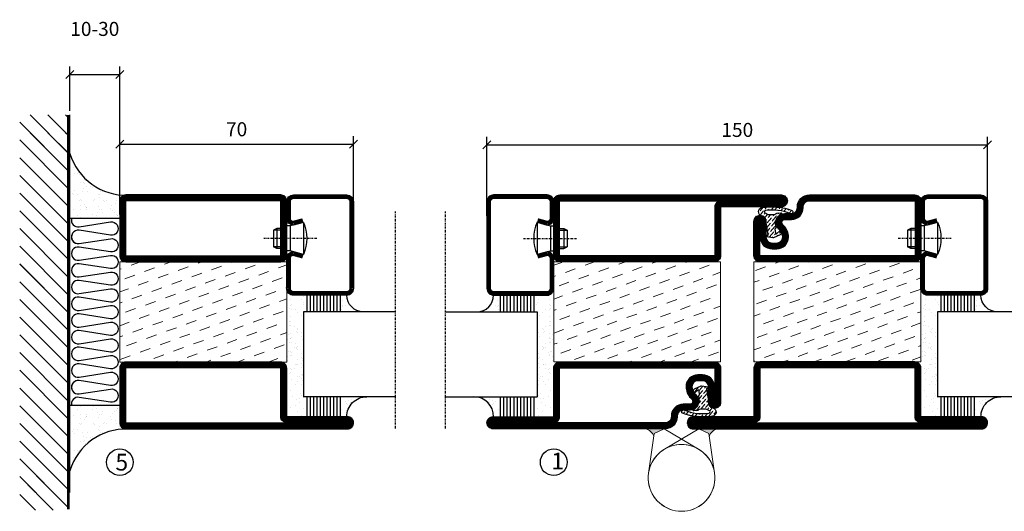
# Model space of a CAD drawing. Extents: x 0 to 1050, y 0 to 742.
# Drawn here: x 520 to 815, y 246 to 394 of the extents above; entities that cross this region are included whole.
import ezdxf

# ---------------------------------------------------------------- set-up
doc = ezdxf.new("R2010")
doc.units = 0
doc.linetypes.add('DASHDOT', pattern=[1, 0.5, -0.25, 0, -0.25])
doc.layers.get('0').update_dxf_attribs({"linetype": 'CONTINUOUS'})
doc.layers.get('DEFPOINTS').update_dxf_attribs({"linetype": 'CONTINUOUS'})
for name, color, linetype in [('CENTRUM', 3, 'DASHDOT'), ('FOGNINGB', 5, 'CONTINUOUS'), ('GLAS_MED_FOGNING', 2, 'CONTINUOUS'), ('Gångjärn', 61, 'CONTINUOUS'), ('ISOLATION', 2, 'CONTINUOUS'), ('ISOLATOR', 2, 'CONTINUOUS'), ('ISOLERING', 3, 'CONTINUOUS'), ('SPKONTUR', 7, 'CONTINUOUS'), ('STALPROFIL', 1, 'CONTINUOUS')]:
    doc.layers.add(name, color=color, linetype=linetype)
doc.styles.add('ROMANS', font='romans', dxfattribs={"width": 0.8})
doc.dimstyles.new('ROMANS', dxfattribs={"dimscale": 1.2, "dimtxt": 3.5, "dimasz": 2, "dimexe": 2, "dimexo": 1, "dimgap": 2, "dimtad": 1, "dimdsep": 46, "dimtxsty": 'ROMANS', "dimblk1": 'OBLIQUE', "dimblk2": 'OBLIQUE', "dimsah": 1, "dimcen": 2.5, "dimclrd": 2, "dimclre": 2, "dimclrt": 6, "dimadec": 0, "dimazin": 0, "dimtfac": 1, "dimtmove": 2, "dimatfit": 3, "dimfxl": 1, "dimtolj": 1, "dimarcsym": 0})

# ---------------------------------------------------------------- blocks, each defined once
blk = doc.blocks.new('_Oblique')
at = {"color": 0, "linetype": 'ByBlock', "lineweight": -2}
blk.add_line((-0.5, -0.5), (0.5, 0.5), dxfattribs=at)
blk = doc.blocks.new('*D23')
at = {"layer": 'DEFPOINTS', "color": 0, "transparency": 16777216}
for p in [(620, 356.29), (550, 334.04), (620, 333.84)]:
    blk.add_point(p, dxfattribs=at)
at = {"layer": 'GLAS_MED_FOGNING', "color": 2, "lineweight": -2, "transparency": 16777216}
for p, q in [((550, 335.24), (550, 358.69)), ((620, 335.04), (620, 358.69)), ((550, 356.29), (620, 356.29))]:
    blk.add_line(p, q, dxfattribs=at)
at = {"layer": 'GLAS_MED_FOGNING', "color": 2, "lineweight": -2, "transparency": 16777216, "xscale": 2.4, "yscale": 2.4, "zscale": 2.4, "rotation": 180}
blk.add_blockref('_Oblique', (550, 356.29), dxfattribs=at)
at = {"layer": 'GLAS_MED_FOGNING', "color": 2, "lineweight": -2, "transparency": 16777216, "xscale": 2.4, "yscale": 2.4, "zscale": 2.4}
blk.add_blockref('_Oblique', (620, 356.29), dxfattribs=at)
at = {"layer": 'GLAS_MED_FOGNING', "color": 6, "transparency": 16777216, "insert": (585, 360.79), "char_height": 4.2, "attachment_point": 5, "style": 'ROMANS'}
blk.add_mtext('\\A1;70', dxfattribs=at)
blk = doc.blocks.new('*D24')
at = {"layer": 'DEFPOINTS', "color": 0, "transparency": 16777216}
for p in [(810, 356.1), (660, 333.64), (810, 333.64)]:
    blk.add_point(p, dxfattribs=at)
at = {"layer": 'GLAS_MED_FOGNING', "color": 2, "lineweight": -2, "transparency": 16777216}
for p, q in [((660, 334.84), (660, 358.5)), ((810, 334.84), (810, 358.5)), ((660, 356.1), (810, 356.1))]:
    blk.add_line(p, q, dxfattribs=at)
at = {"layer": 'GLAS_MED_FOGNING', "color": 2, "lineweight": -2, "transparency": 16777216, "xscale": 2.4, "yscale": 2.4, "zscale": 2.4, "rotation": 180}
blk.add_blockref('_Oblique', (660, 356.1), dxfattribs=at)
at = {"layer": 'GLAS_MED_FOGNING', "color": 2, "lineweight": -2, "transparency": 16777216, "xscale": 2.4, "yscale": 2.4, "zscale": 2.4}
blk.add_blockref('_Oblique', (810, 356.1), dxfattribs=at)
at = {"layer": 'GLAS_MED_FOGNING', "color": 6, "transparency": 16777216, "insert": (735, 360.6), "char_height": 4.2, "attachment_point": 5, "style": 'ROMANS'}
blk.add_mtext('\\A1;150', dxfattribs=at)
blk = doc.blocks.new('*D28')
at = {"layer": 'DEFPOINTS', "color": 0, "transparency": 16777216}
for p in [(550, 377.16), (535, 365.07), (550, 341.54)]:
    blk.add_point(p, dxfattribs=at)
at = {"layer": 'GLAS_MED_FOGNING', "color": 2, "lineweight": -2, "transparency": 16777216}
for p, q in [((535, 366.27), (535, 379.56)), ((550, 342.74), (550, 379.56)), ((535, 377.16), (550, 377.16))]:
    blk.add_line(p, q, dxfattribs=at)
at = {"layer": 'GLAS_MED_FOGNING', "color": 2, "lineweight": -2, "transparency": 16777216, "xscale": 2.4, "yscale": 2.4, "zscale": 2.4, "rotation": 180}
blk.add_blockref('_Oblique', (535, 377.16), dxfattribs=at)
at = {"layer": 'GLAS_MED_FOGNING', "color": 2, "lineweight": -2, "transparency": 16777216, "xscale": 2.4, "yscale": 2.4, "zscale": 2.4}
blk.add_blockref('_Oblique', (550, 377.16), dxfattribs=at)
at = {"layer": 'GLAS_MED_FOGNING', "color": 6, "transparency": 16777216, "insert": (542.5, 390.83), "char_height": 4.2, "attachment_point": 5, "style": 'ROMANS'}
blk.add_mtext('\\A1;10-30', dxfattribs=at)
blk = doc.blocks.new('*X43')
at = {"color": 0}
for p, q in [((-89, -51.88), (-77.52, -40.4)), ((-89, -46.57), (-82.83, -40.4)), ((-89, -41.27), (-88.13, -40.4)), ((-86.82, -55), (-72.22, -40.4)), ((-81.52, -55), (-66.92, -40.4)), ((-76.21, -55), (-61.61, -40.4)), ((-70.91, -55), (-56.31, -40.4)), ((-65.61, -55), (-51.01, -40.4)), ((-60.3, -55), (-45.7, -40.4)), ((-55, -55), (-40.4, -40.4)), ((-49.7, -55), (-35.1, -40.4)), ((-44.39, -55), (-29.79, -40.4)), ((-39.09, -55), (-24.49, -40.4)), ((-33.79, -55), (-19.19, -40.4)), ((-28.48, -55), (-13.88, -40.4)), ((-23.18, -55), (-8.58, -40.4)), ((-17.88, -55), (-3.28, -40.4)), ((-12.57, -55), (2.03, -40.4)), ((-7.27, -55), (7.33, -40.4)), ((-1.97, -55), (12.63, -40.4)), ((3.34, -55), (17.94, -40.4)), ((8.64, -55), (23.24, -40.4)), ((13.94, -55), (24, -44.94)), ((19.25, -55), (24, -50.25))]:
    blk.add_line(p, q, dxfattribs=at)
blk = doc.blocks.new('*X42')
at = {"color": 0}
for p, q in [((-6.84, -25.06), (-6.84, -25.06)), ((-6.01, -25.8), (-6.01, -25.8)), ((-6, -25.6), (-6, -25.6)), ((-5.64, -26.14), (-5.64, -26.14)), ((-2.59, -26.23), (-2.59, -26.23)), ((-1.82, -25.1), (-1.82, -25.1)), ((-1.55, -26.1), (-1.55, -26.1)), ((-0.61, -25.05), (-0.61, -25.05)), ((0, -24.05), (0, -24.05)), ((0.08, -25.88), (0.08, -25.88)), ((-6.93, -26.8), (-6.93, -26.8)), ((-6.93, -29.02), (-6.93, -29.02)), ((-5.3, -26.59), (-5.3, -26.59)), ((-4.52, -27.17), (-4.52, -27.17)), ((-3.9, -27.74), (-3.9, -27.74)), ((-2.96, -27.54), (-2.96, -27.54)), ((-1.7, -28.95), (-1.7, -28.95)), ((-6.13, -31.88), (-6.13, -31.88)), ((-5.23, -30.07), (-5.23, -30.07)), ((-5.09, -31.74), (-5.09, -31.74)), ((-4.39, -31.02), (-4.39, -31.02)), ((-4.38, -30.61), (-4.38, -30.61)), ((-3.46, -31.53), (-3.46, -31.53)), ((-1.91, -29.56), (-1.91, -29.56)), ((-1.54, -29.9), (-1.54, -29.9)), ((-0.74, -31.17), (-0.74, -31.17)), ((0.2, -31.49), (0.2, -31.49)), ((0.3, -31.03), (0.3, -31.03)), ((1, -30.06), (1, -30.06)), ((1.01, -30.83), (1.01, -30.83)), ((-6.81, -32.87), (-6.81, -32.87)), ((-5.82, -33.25), (-5.82, -33.25)), ((-4.27, -34.88), (-4.27, -34.88)), ((-3.83, -35.07), (-3.83, -35.07)), ((-3.61, -35.08), (-3.61, -35.08)), ((-1.57, -32.81), (-1.57, -32.81)), ((-1.35, -32.54), (-1.35, -32.54)), ((1.13, -34.68), (1.13, -34.68)), ((2.19, -33.32), (2.19, -33.32)), ((2.55, -33.65), (2.55, -33.65)), ((2.62, -35.07), (2.62, -35.07)), ((4.29, -35.25), (4.29, -35.25)), ((-6.68, -36.73), (-6.68, -36.73)), ((-5.96, -37.56), (-5.96, -37.56)), ((-4.28, -36.81), (-4.28, -36.81)), ((-3.46, -35.41), (-3.46, -35.41)), ((-3.24, -36.68), (-3.24, -36.68)), ((-2.77, -35.62), (-2.77, -35.62)), ((-1.72, -37), (-1.72, -37)), ((-1.62, -36.46), (-1.62, -36.46)), ((-1.44, -36.66), (-1.44, -36.66)), ((0.27, -37.55), (0.27, -37.55)), ((1.1, -36.1), (1.1, -36.1)), ((2.14, -35.97), (2.14, -35.97)), ((3.46, -35.61), (3.46, -35.61)), ((3.67, -36.69), (3.67, -36.69)), ((3.77, -35.75), (3.77, -35.75)), ((6.29, -37.07), (6.29, -37.07)), ((6.5, -37.54), (6.5, -37.54)), ((6.65, -37.41), (6.65, -37.41)), ((-4.14, -38.73), (-4.14, -38.73)), ((0.27, -38.83), (0.27, -38.83)), ((0.64, -39.16), (0.64, -39.16)), ((1.26, -38.54), (1.26, -38.54)), ((6.5, -38.47), (6.5, -38.47)), ((8.39, -39), (8.39, -39)), ((10.99, -39.98), (10.99, -39.98))]:
    blk.add_line(p, q, dxfattribs=at)
blk = doc.blocks.new('65_INF-B10')
at = {"layer": 'FOGNINGB', "const_width": 0.8}
blk.add_lwpolyline([(29, -40.4), (-89, -40.4)], dxfattribs=at)
at = {"layer": 'GLAS_MED_FOGNING'}
for p, q in [((-58, -25), (-58, -40)), ((-2, -25), (-2, -40))]:
    blk.add_line(p, q, dxfattribs=at)
for centre, start, end in [((-82.61, -23.14), 286.8568, 2.0678), ((22.61, -23.14), 177.9322, 253.1432)]:
    blk.add_arc(centre, 17.62, start, end, dxfattribs=at)
at = {"layer": 'ISOLERING'}
for points in [[(-58, -39.44, 0.538866), (-55.52, -37.19), (-56.98, -27.81, -1.166667), (-53.02, -27.81), (-54.48, -37.19, 1.166667), (-50.52, -37.19), (-51.98, -27.81, -1.166667), (-48.02, -27.81), (-49.48, -37.19, 1.166667), (-45.52, -37.19), (-46.98, -27.81, -1.166667), (-43.02, -27.81), (-44.48, -37.19, 1.166667), (-40.52, -37.19), (-41.98, -27.81, -1.166667), (-38.02, -27.81), (-39.48, -37.19, 1.166667), (-35.52, -37.19), (-36.98, -27.81, -1.166667), (-33.02, -27.81), (-34.48, -37.19, 1.166667), (-30.52, -37.19), (-31.98, -27.81, -1.166667), (-28.02, -27.81), (-29.48, -37.19, 1.166667), (-25.52, -37.19), (-26.98, -27.81, -1.166667), (-23.02, -27.81), (-24.48, -37.19, 1.166667), (-20.52, -37.19), (-21.98, -27.81, -1.166667), (-18.02, -27.81), (-19.48, -37.19, 1.166667), (-15.52, -37.19), (-16.98, -27.81, -1.166667), (-13.02, -27.81), (-14.48, -37.19, 1.166667), (-10.52, -37.19), (-11.98, -27.81, -1.166667), (-8.02, -27.81), (-9.48, -37.19, 0.538866), (-7, -39.44, 0.538866)], [(-53, -39.44, 0.538866), (-50.52, -37.19), (-51.98, -27.81, -1.166667), (-48.02, -27.81), (-49.48, -37.19, 1.166667), (-45.52, -37.19), (-46.98, -27.81, -1.166667), (-43.02, -27.81), (-44.48, -37.19, 1.166667), (-40.52, -37.19), (-41.98, -27.81, -1.166667), (-38.02, -27.81), (-39.48, -37.19, 1.166667), (-35.52, -37.19), (-36.98, -27.81, -1.166667), (-33.02, -27.81), (-34.48, -37.19, 1.166667), (-30.52, -37.19), (-31.98, -27.81, -1.166667), (-28.02, -27.81), (-29.48, -37.19, 1.166667), (-25.52, -37.19), (-26.98, -27.81, -1.166667), (-23.02, -27.81), (-24.48, -37.19, 1.166667), (-20.52, -37.19), (-21.98, -27.81, -1.166667), (-18.02, -27.81), (-19.48, -37.19, 1.166667), (-15.52, -37.19), (-16.98, -27.81, -1.166667), (-13.02, -27.81), (-14.48, -37.19, 1.166667), (-10.52, -37.19), (-11.98, -27.81, -1.166667), (-8.02, -27.81), (-9.48, -37.19, 1.166667), (-5.52, -37.19), (-6.98, -27.81, -1.166667), (-3.02, -27.81), (-4.48, -37.19, 0.538866), (-2, -39.44, 0.538866)]]:
    blk.add_lwpolyline(points, format="xyb", dxfattribs=at)
at = {"layer": 'SPKONTUR'}
blk.add_line((24, -40), (-89, -40), dxfattribs=at)
at = {"layer": 'FOGNINGB'}
for p in [(0, 0), (5.3, 0)]:
    blk.add_blockref('*X43', p, dxfattribs=at)
at = {"layer": 'GLAS_MED_FOGNING', "xscale": -1}
blk.add_blockref('*X42', (-65, 0), dxfattribs=at)
at = {"layer": 'GLAS_MED_FOGNING'}
blk.add_blockref('*X42', (5, 0), dxfattribs=at)
blk = doc.blocks.new('*X66')
at = {"color": 0}
for p, q in [((-53.67, 29.92), (-53.67, 29.92)), ((-51.01, 29.96), (-51.01, 29.96)), ((-50.59, 29.59), (-50.59, 29.59)), ((-49.52, 29.98), (-49.52, 29.98)), ((-48.97, 29.8), (-48.97, 29.8)), ((-43.29, 29.99), (-43.29, 29.99)), ((-55.28, 26.61), (-55.28, 26.61)), ((-54.91, 29.43), (-54.91, 29.43)), ((-54.35, 29.09), (-54.35, 29.09)), ((-51.87, 27.5), (-51.87, 27.5)), ((-51.63, 29.45), (-51.63, 29.45)), ((-50.85, 28.14), (-50.85, 28.14)), ((-49.27, 28.36), (-49.27, 28.36)), ((-48.68, 29.44), (-48.68, 29.44)), ((-45.73, 28.12), (-45.73, 28.12)), ((-45.64, 27.51), (-45.64, 27.51)), ((-42.45, 29.46), (-42.45, 29.46)), ((-41.27, 28.29), (-41.27, 28.29)), ((-40.9, 27.96), (-40.9, 27.96)), ((-40.33, 28.31), (-40.33, 28.31)), ((-39.41, 27.52), (-39.41, 27.52)), ((-36.22, 29.47), (-36.22, 29.47)), ((-35.09, 28.38), (-35.09, 28.38)), ((-53.54, 26.07), (-53.54, 26.07)), ((-48.14, 26.26), (-48.14, 26.26)), ((-47.28, 26.54), (-47.28, 26.54)), ((-46.91, 26.2), (-46.91, 26.2)), ((-44.41, 25.22), (-44.41, 25.22)), ((-43.37, 25.36), (-43.37, 25.36)), ((-42.91, 26.33), (-42.91, 26.33)), ((-41.74, 25.57), (-41.74, 25.57)), ((-39.16, 26.36), (-39.16, 26.36)), ((-39.02, 25.93), (-39.02, 25.93)), ((-37.98, 26.07), (-37.98, 26.07)), ((-37.79, 26.31), (-37.79, 26.31)), ((-36.36, 26.28), (-36.36, 26.28))]:
    blk.add_line(p, q, dxfattribs=at)
blk = doc.blocks.new('*X57')
at = {"color": 0}
for p, q in [((-57.17, 44.26), (-57.17, 44.26)), ((-56.12, 44.39), (-56.12, 44.39)), ((-59.16, 41.51), (-59.16, 41.51)), ((-57.66, 43.32), (-57.66, 43.32)), ((-57.29, 42.98), (-57.29, 42.98)), ((-56.72, 42.52), (-56.72, 42.52)), ((-56.58, 43.49), (-56.58, 43.49)), ((-55.55, 41.39), (-55.55, 41.39)), ((-58.79, 29.95), (-58.79, 29.95)), ((-55.75, 29.97), (-55.75, 29.97)), ((-61.36, 28.17), (-61.36, 28.17)), ((-61.13, 29.42), (-61.13, 29.42)), ((-59.73, 28.38), (-59.73, 28.38)), ((-58.1, 27.49), (-58.1, 27.49)), ((-57.02, 28.74), (-57.02, 28.74)), ((-56.08, 28.07), (-56.08, 28.07)), ((-55.98, 28.88), (-55.98, 28.88)), ((-58.66, 26.09), (-58.66, 26.09))]:
    blk.add_line(p, q, dxfattribs=at)
blk = doc.blocks.new('GLASV6_18')
at = {"layer": 'GLAS_MED_FOGNING'}
for p, q in [((9.6, 49), (9.6, 30)), ((9.6, 41), (3.6, 41)), ((9.6, 40), (3.6, 40)), ((9.6, 39), (3.6, 39)), ((9.6, 38), (3.6, 38)), ((9.6, 37), (3.6, 37)), ((9.6, 36), (3.6, 36)), ((9.6, 35), (3.6, 35)), ((9.6, 34), (3.6, 34)), ((9.6, 33), (3.6, 33)), ((9.6, 32), (3.6, 32)), ((9.6, 31), (3.6, 31))]:
    blk.add_line(p, q, dxfattribs=at)
blk.add_arc((3.6, 49), 6, 270, 0, dxfattribs=at)
blk.add_blockref('*X57', (65, 0), dxfattribs=at)
blk = doc.blocks.new('SP40020')
at = {"layer": 'CENTRUM'}
blk.add_line((-13, 34.07), (-13, 18), dxfattribs=at)
at = {"layer": 'GLAS_MED_FOGNING'}
for p, q in [((-8.2, 30), (-17.8, 30)), ((-17.8, 30), (-16.73, 26)), ((-8.2, 30), (-9.27, 26)), ((-9.27, 26), (-16.73, 26)), ((-16.73, 26), (-16.73, 25)), ((-9.27, 26), (-9.27, 25)), ((-16, 23.5), (-16, 22)), ((-10, 22), (-16, 22)), ((-16, 22), (-15.5, 21)), ((-15.5, 23.5), (-15.5, 21)), ((-10.5, 21), (-15.5, 21)), ((-10.5, 23.5), (-10.5, 21)), ((-10, 22), (-10.5, 21)), ((-10, 23.5), (-10, 22))]:
    blk.add_line(p, q, dxfattribs=at)
blk.add_arc((-13, 18.93), 12.07, 66.5445, 113.4555, dxfattribs=at)
blk = doc.blocks.new('SP43020')
at = {"layer": 'SPKONTUR'}
blk.add_lwpolyline([(-8.2, 30), (-9, 27, 0.414214), (-7, 25), (-2, 25, 0.414214), (0, 27), (0, 43, 0.414214), (-2, 45), (-28, 45, 0.414214), (-30, 43), (-30, 27, 0.414214), (-28, 25), (-19, 25, 0.414214), (-17, 27), (-17.8, 30)], format="xyb", dxfattribs=at)
at = {"layer": 'STALPROFIL', "const_width": 1.25}
blk.add_lwpolyline([(-7.59, 29.84), (-8.37, 26.93, 0.398381), (-7, 25.62), (-2, 25.62, 0.414214), (-0.62, 27), (-0.62, 43, 0.414214), (-2, 44.38), (-28, 44.38, 0.414214), (-29.37, 43), (-29.37, 27, 0.414214), (-28, 25.62), (-19, 25.62, 0.398381), (-17.63, 26.93), (-18.41, 29.84)], format="xyb", dxfattribs=at)
at = {"layer": 'GLAS_MED_FOGNING'}
blk.add_blockref('SP40020', (0, 0), dxfattribs=at)
blk = doc.blocks.new('*X58')
at = {"color": 0}
for p, q in [((-39.97, 46.52), (-39.97, 46.52)), ((-39.17, 41.45), (-39.17, 41.45)), ((-38.29, 41.72), (-38.29, 41.72)), ((-38.13, 41.58), (-38.13, 41.58)), ((-38.03, 42.56), (-38.03, 42.56)), ((-36.5, 41.8), (-36.5, 41.8)), ((-39.43, 41.14), (-39.43, 41.14)), ((-37.92, 30.16), (-37.92, 30.16)), ((-37.06, 30), (-37.06, 30)), ((-35.25, 30.05), (-35.25, 30.05)), ((-39.41, 27.52), (-39.41, 27.52)), ((-36.22, 29.47), (-36.22, 29.47)), ((-35.09, 28.38), (-35.09, 28.38)), ((-39.16, 26.36), (-39.16, 26.36)), ((-39.02, 25.93), (-39.02, 25.93)), ((-37.98, 26.07), (-37.98, 26.07)), ((-37.79, 26.31), (-37.79, 26.31)), ((-36.36, 26.28), (-36.36, 26.28))]:
    blk.add_line(p, q, dxfattribs=at)
blk = doc.blocks.new('GLASH5')
at = {"layer": 'GLAS_MED_FOGNING'}
for p, q in [((-25, 49), (-25, 30)), ((-20, 41), (-25, 41)), ((-20, 40), (-25, 40)), ((-20, 39), (-25, 39)), ((-20, 38), (-25, 38)), ((-20, 37), (-25, 37)), ((-20, 36), (-25, 36)), ((-20, 35), (-25, 35)), ((-20, 34), (-25, 34)), ((-20, 33), (-25, 33)), ((-20, 32), (-25, 32)), ((-20, 31), (-25, 31))]:
    blk.add_line(p, q, dxfattribs=at)
blk.add_arc((-20, 48), 5, 180, 270, dxfattribs=at)
blk.add_blockref('*X58', (15, 0), dxfattribs=at)
blk = doc.blocks.new('65_SP43020')
at = {"layer": 'CENTRUM'}
blk.add_lwpolyline([(0, 57.5), (-35, 57.5), (-55.4, 57.5), (-65, 57.5)], dxfattribs=at)
at = {"layer": 'GLAS_MED_FOGNING'}
for p, q in [((-55.4, 57.5), (-55.4, 49)), ((-30, 57.5), (-30, 49)), ((-30, 30), (-55.4, 30))]:
    blk.add_line(p, q, dxfattribs=at)
for name, p in [('GLASV6_18', (-65, 0)), ('SP43020', (5, 0))]:
    blk.add_blockref(name, p)
for name, p in [('GLASH5', (-5, 0)), ('*X66', (0, 0)), ('*X66', (5, -0.11))]:
    blk.add_blockref(name, p, dxfattribs=at)
blk = doc.blocks.new('5020')
at = {"layer": 'SPKONTUR'}
for points in [[(-13.2, 0, -0.4142136), (-15, 1.8), (-15, 18.2, -0.4142136), (-13.2, 20), (33.2, 20, -0.4142136), (35, 18.2), (35, 1.8, -0.4142136), (33.2, 0)], [(-13.2, 1.75, -0.4142136), (-13.25, 1.8), (-13.25, 18.2, -0.4142136), (-13.2, 18.25), (33.2, 18.25, -0.4142136), (33.25, 18.2), (33.25, 1.8, -0.4142136), (33.2, 1.75)]]:
    blk.add_lwpolyline(points, format="xyb", close=True, dxfattribs=at)
at = {"layer": 'STALPROFIL', "const_width": 1.75}
blk.add_lwpolyline([(-13.2, 0.875, -0.4142136), (-14.125, 1.8), (-14.125, 18.2, -0.4142136), (-13.2, 19.125), (33.2, 19.125, -0.4142136), (34.125, 18.2), (34.125, 1.8, -0.4142136), (33.2, 0.875)], format="xyb", close=True, dxfattribs=at)
blk = doc.blocks.new('5021')
at = {"layer": 'SPKONTUR'}
for points in [[(-15, -16.4), (-15, -1.8, -0.414214), (-13.2, 0), (33.2, 0, -0.414214), (35, -1.8), (35, -18.2, -0.414214), (33.2, -20), (-33.2, -20, -0.414214), (-35, -18.2), (-35, -18.2, -0.414214), (-33.2, -16.4)], [(-13.25, -16.4), (-13.25, -1.8, -0.414214), (-13.2, -1.75), (33.2, -1.75, -0.414214), (33.25, -1.8), (33.25, -18.2, -0.414214), (33.2, -18.25), (-33.2, -18.25, -0.413618), (-33.25, -18.2, -0.413579), (-33.2, -18.15), (-15, -18.15, 0.414214)]]:
    blk.add_lwpolyline(points, format="xyb", close=True, dxfattribs=at)
at = {"layer": 'STALPROFIL', "const_width": 1.75}
blk.add_lwpolyline([(-14.13, -16.4), (-14.13, -1.8, -0.414214), (-13.2, -0.87), (33.2, -0.87, -0.414214), (34.12, -1.8), (34.12, -18.2, -0.414214), (33.2, -19.12), (-33.2, -19.12, -0.414214), (-34.13, -18.2, -0.414214), (-33.2, -17.27), (-15, -17.27, 0.414214)], format="xyb", close=True, dxfattribs=at)
blk = doc.blocks.new('*U179')
at = {"layer": 'ISOLATOR', "lineweight": 0}
h = blk.add_hatch(dxfattribs=at)
h.set_pattern_fill('DASH', color=256, angle=20, style=0)
h.set_pattern_definition([(20, (50, -5), (1.89761, 4.06944), [3.175, -3.175])])
h.paths.add_polyline_path([(-25, -20), (-25, -50), (25, -50), (25, -20)])
blk.add_lwpolyline([(25, -50), (-25, -50), (-25, -20), (25, -20)], close=True, dxfattribs=at)
at = {"lineweight": 0, "xscale": -1}
for name, p in [('5020', (10, -20)), ('5021', (10, -50))]:
    blk.add_blockref(name, p, dxfattribs=at)
blk = doc.blocks.new('SP40035')
at = {"layer": 'GLAS_MED_FOGNING', "lineweight": 0}
h = blk.add_hatch(dxfattribs=at)
h.set_pattern_fill('ANSI36', color=256, scale=0.25, angle=5, style=0)
h.set_pattern_definition([(50, (1250, -935), (0.2848244, 1.57429627), [1.984375, -0.396875, 0, -0.396875])])
h.paths.add_polyline_path([(6.28, 11.93, -0.354119), (6.48, 12.26), (6.63, 12.32, -0.206482), (7.71, 13.98, -0.042559), (8.12, 14.28, 0.7927), (8, 14.65), (6.9, 14.56, 0.177741), (6.78, 14.5), (6.71, 14.43, -0.198912), (6, 14.14), (4.43, 14.14, -0.155409), (3.85, 14.32, 0.0327), (3.54, 14.52, -0.977099), (3.45, 15.32, -0.132977), (10.82, 14.45, 0.048391), (10.91, 14.4), (11.2, 14.4, 0.020293), (11.35, 14.41, 0.593297), (11.43, 15.37, 0.066094), (6.59, 16.4), (3.67, 16.4, 0.01672), (2.43, 16.26, 0.695311), (1.97, 13.89, -0.169939), (3.05, 13.4, -0.085808), (3.42, 12.96), (3.44, 12.83, -0.105307), (3.6, 12.1), (3.6, 11.85), (4.21, 8.01, -0.463822), (4.11, 7.89), (3.86, 8.02, 0.250947), (3.6, 7.77), (3.6, 7.54, 0.062275), (3.64, 7.45), (5.74, 7.16, 0.129372), (5.89, 7.19), (7.85, 8.08, 0.605976), (7.76, 9.28), (6.8, 8.41, -0.440011), (6.44, 8.66), (6.29, 9.75, -0.305731), (6.38, 9.95), (6.43, 9.98, 0.305731), (6.53, 10.18)])
at = {"layer": 'ISOLATION', "flags": 128}
blk.add_lwpolyline([(2.43, 16.26, -0.122178), (11.43, 15.37, -1), (10.82, 14.45, 0.13322), (3.44, 15.32, 0.960853), (3.54, 14.52, -0.0327), (3.85, 14.32, 0.155409), (4.43, 14.14), (6, 14.14, 0.198912), (6.71, 14.43), (6.78, 14.5, -0.177741), (6.9, 14.56), (8, 14.65, -0.7927), (8.12, 14.28, 0.196607), (6.77, 12.46, -0.247298), (6.64, 12.32), (6.48, 12.26, 0.354119), (6.28, 11.93), (6.53, 10.18, -0.305731), (6.43, 9.98), (6.38, 9.95, 0.305731), (6.29, 9.75), (6.44, 8.66, 0.440011), (6.8, 8.41), (7.76, 9.28, -0.605976), (7.85, 8.08), (5.85, 7.18, -0.094896), (5.74, 7.16), (3.64, 7.45, -0.501378), (3.86, 8.02), (4.11, 7.89, 0.453318), (4.21, 8.01), (3.42, 12.96, 0.212342), (2.3, 13.75, -0.806331)], format="xyb", close=True, dxfattribs=at)
blk = doc.blocks.new('5011')
at = {"layer": 'SPKONTUR'}
blk.add_lwpolyline([(-8.4, 11.9), (-8.4, 11.89), (-8.4, 11.9, -0.414214), (-5.9, 14.4), (-3.8, 14.4, 0.414214), (-2, 16.2), (-2, 16.4, -0.414214), (1.6, 20), (53.2, 20, -0.414214), (55, 18.2), (55, 18.2, -0.414214), (53.2, 16.4), (35, 16.4), (35, 1.8, -0.414214), (33.2, 0), (-13.2, 0, -0.414214), (-15, 1.8), (-15, 12.1, -0.414214), (-13.2, 13.9), (-13.2, 13.9, -0.414214), (-11.4, 12.1), (-11.4, 7.4, 0.414214), (-9.6, 5.6), (-8.2, 5.6, 0.414214), (-6.4, 7.4, 0.198912), (-7.28, 9.52), (-7.52, 9.76, -0.198912), (-8.4, 11.89)], format="xyb", dxfattribs=at)
blk.add_lwpolyline([(-6.65, 11.89), (-6.65, 11.9, -0.414214), (-5.9, 12.65), (-3.8, 12.65, 0.414214), (-0.25, 16.2), (-0.25, 16.4, -0.414214), (1.6, 18.25), (53.2, 18.25, -0.413617), (53.25, 18.2, -0.413581), (53.2, 18.15), (35, 18.15, 0.414214), (33.25, 16.4), (33.25, 1.8, -0.414214), (33.2, 1.75), (-13.2, 1.75, -0.414214), (-13.25, 1.8), (-13.25, 12.1, -0.413618), (-13.2, 12.15, -0.41358), (-13.15, 12.1), (-13.15, 7.4, 0.414214), (-9.6, 3.85), (-8.2, 3.85, 0.414214), (-4.65, 7.4, 0.198912), (-6.04, 10.76), (-6.28, 11, -0.198912)], format="xyb", close=True, dxfattribs=at)
at = {"layer": 'STALPROFIL', "const_width": 1.75}
blk.add_lwpolyline([(-7.52, 11.89), (-7.52, 11.9, -0.414214), (-5.9, 13.52), (-3.8, 13.52, 0.414214), (-1.12, 16.2), (-1.12, 16.4, -0.414214), (1.6, 19.12), (53.2, 19.12, -0.414214), (54.12, 18.2, -0.414214), (53.2, 17.27), (35, 17.27, 0.414214), (34.12, 16.4), (34.12, 1.8, -0.414214), (33.2, 0.88), (-13.2, 0.88, -0.414214), (-14.12, 1.8), (-14.12, 12.1, -0.414214), (-13.2, 13.02, -0.414214), (-12.28, 12.1), (-12.28, 7.4, 0.414214), (-9.6, 4.73), (-8.2, 4.73, 0.414214), (-5.52, 7.4, 0.198912), (-6.66, 10.14), (-6.9, 10.38, -0.198912)], format="xyb", close=True, dxfattribs=at)
blk = doc.blocks.new('*U180')
at = {"layer": 'ISOLATOR', "lineweight": 0}
h = blk.add_hatch(dxfattribs=at)
h.set_pattern_fill('DASH', color=256, angle=200, style=0)
h.set_pattern_definition([(200, (0, 5), (-1.89761, -4.06944), [3.175, -3.175])])
h.paths.add_polyline_path([(25, 20), (25, 50), (-25, 50), (-25, 20)])
blk.add_lwpolyline([(25, 50), (-25, 50), (-25, 20), (25, 20)], close=True, dxfattribs=at)
at = {"lineweight": 0, "rotation": 180}
for name, p in [('5021', (10, 50)), ('5011', (10, 20)), ('SP40035', (25, 20))]:
    blk.add_blockref(name, p, dxfattribs=at)
blk = doc.blocks.new('5010')
at = {"layer": 'SPKONTUR'}
blk.add_lwpolyline([(-8.4, 11.9), (-8.4, 11.89), (-8.4, 11.9, -0.414214), (-5.9, 14.4), (-3.8, 14.4, 0.414214), (-2, 16.2), (-2, 16.4, -0.414214), (1.6, 20), (33.2, 20, -0.414214), (35, 18.2), (35, 1.8, -0.414214), (33.2, 0), (-13.2, 0, -0.414214), (-15, 1.8), (-15, 12.1, -0.414214), (-13.2, 13.9), (-13.2, 13.9, -0.414214), (-11.4, 12.1), (-11.4, 7.4, 0.414214), (-9.6, 5.6), (-8.2, 5.6, 0.414214), (-6.4, 7.4, 0.198912), (-7.28, 9.52), (-7.52, 9.76, -0.198912), (-8.4, 11.89)], format="xyb", dxfattribs=at)
blk.add_lwpolyline([(-6.65, 11.89), (-6.65, 11.9, -0.414214), (-5.9, 12.65), (-3.8, 12.65, 0.414214), (-0.25, 16.2), (-0.25, 16.4, -0.414214), (1.6, 18.25), (33.2, 18.25, -0.414214), (33.25, 18.2), (33.25, 1.8, -0.414214), (33.2, 1.75), (-13.2, 1.75, -0.414214), (-13.25, 1.8), (-13.25, 12.1, -0.413618), (-13.2, 12.15, -0.41358), (-13.15, 12.1), (-13.15, 7.4, 0.414214), (-9.6, 3.85), (-8.2, 3.85, 0.414214), (-4.65, 7.4, 0.198912), (-6.04, 10.76), (-6.28, 11, -0.198912)], format="xyb", close=True, dxfattribs=at)
at = {"layer": 'STALPROFIL', "const_width": 1.75}
blk.add_lwpolyline([(-7.52, 11.89), (-7.52, 11.9, -0.414214), (-5.9, 13.53), (-3.8, 13.53, 0.414214), (-1.13, 16.2), (-1.13, 16.4, -0.414214), (1.6, 19.12), (33.2, 19.12, -0.414214), (34.12, 18.2), (34.12, 1.8, -0.414214), (33.2, 0.88), (-13.2, 0.88, -0.414214), (-14.12, 1.8), (-14.12, 12.1, -0.414214), (-13.2, 13.02, -0.414214), (-12.28, 12.1), (-12.28, 7.4, 0.414214), (-9.6, 4.73), (-8.2, 4.73, 0.414214), (-5.52, 7.4, 0.198912), (-6.66, 10.14), (-6.9, 10.38, -0.198912)], format="xyb", close=True, dxfattribs=at)
blk = doc.blocks.new('5022')
at = {"layer": 'SPKONTUR', "flags": 128}
blk.add_lwpolyline([(-15, -1.8), (-15, -16.4), (-33.2, -16.4, 0.414214), (-35, -18.2), (-35, -18.2, 0.414214), (-33.2, -20), (53.2, -20, 0.414214), (55, -18.2), (55, -18.2, 0.414214), (53.2, -16.4), (35, -16.4), (35, -1.8, 0.414214), (33.2, 0), (-13.2, 0, 0.414214)], format="xyb", close=True, dxfattribs=at)
at = {"layer": 'SPKONTUR'}
for points in [[(10, -18.25), (53.2, -18.25, 0.413617), (53.25, -18.2, 0.413581), (53.2, -18.15), (35, -18.15, -0.414214), (33.25, -16.4), (33.25, -1.8, 0.414214), (33.2, -1.75), (10, -1.75), (-13.2, -1.75, 0.414214), (-13.25, -1.8), (-13.25, -16.4, -0.414214), (-15, -18.15), (-33.2, -18.15, 0.413629), (-33.25, -18.2, 0.413569), (-33.2, -18.25)], [(53.2, -18.25), (53.2, -18.25, 0.413617), (53.25, -18.2, 0.413581), (53.2, -18.15), (35, -18.15, -0.414214), (33.25, -16.4), (33.25, -1.8, 0.414214), (33.2, -1.75), (33.2, -1.75), (-13.2, -1.75, 0.414214), (-13.25, -1.8), (-13.25, -16.4, -0.414214), (-15, -18.15), (-33.2, -18.15, 0.413629), (-33.25, -18.2, 0.413569), (-33.2, -18.25)]]:
    blk.add_lwpolyline(points, format="xyb", close=True, dxfattribs=at)
at = {"layer": 'STALPROFIL', "const_width": 1.75, "flags": 128}
blk.add_lwpolyline([(53.2, -17.28), (35, -17.28, -0.414214), (34.12, -16.4), (34.12, -1.8, 0.414214), (33.2, -0.88), (33.2, -0.88), (-13.2, -0.88, 0.414214), (-14.12, -1.8), (-14.12, -16.4, -0.414214), (-15, -17.28), (-33.2, -17.28, 0.414214), (-34.12, -18.2, 0.414214), (-33.2, -19.12), (53.2, -19.12, 0.414214), (54.12, -18.2, 0.414214)], format="xyb", close=True, dxfattribs=at)
blk.add_lwpolyline([(53.2, -19.12), (53.2, -19.12)], dxfattribs=at)
blk = doc.blocks.new('*U181')
at = {"layer": 'ISOLATOR', "lineweight": 0}
h = blk.add_hatch(dxfattribs=at)
h.set_pattern_fill('DASH', color=256, angle=20, style=0)
h.set_pattern_definition([(20, (0, -5), (1.89761, 4.06944), [3.175, -3.175])])
h.paths.add_polyline_path([(-25, -20), (-25, -50), (25, -50), (25, -20)])
blk.add_lwpolyline([(-25, -50), (25, -50), (25, -20), (-25, -20)], close=True, dxfattribs=at)
at = {"lineweight": 0}
for name, p in [('5010', (-10, -20)), ('SP40035', (-25, -20)), ('5022', (-10, -50))]:
    blk.add_blockref(name, p, dxfattribs=at)

msp = doc.modelspace()

# ---------------------------------------------------------------- hatches: boundary and pattern name
at = {"layer": 'Gångjärn', "lineweight": 5}
for points in [[(707.513, 271.138), (713.082, 271.138), (710.08, 269.695), (709.967, 268.901, 0.2679492)], [(729.084, 271.138), (723.515, 271.138), (726.517, 269.695), (726.63, 268.901, -0.2679492)]]:
    msp.add_hatch(color=256, dxfattribs=at).paths.add_polyline_path(points)

# ---------------------------------------------------------------- linework, layer by layer
at = {"layer": 'GLAS_MED_FOGNING'}
for centre in [(550, 261.134), (680, 261.134)]:
    msp.add_circle(centre, 4, dxfattribs=at)
at = {"layer": 'Gångjärn', "lineweight": 5}
for p, q in [((710.08, 269.695), (708.398, 257.854)), ((713.084, 271.139), (710.08, 269.695)), ((723.382, 265.059), (713.084, 271.139)), ((713.215, 265.059), (723.513, 271.139)), ((723.513, 271.139), (726.517, 269.695)), ((726.517, 269.695), (728.199, 257.854))]:
    msp.add_line(p, q, dxfattribs=at)
for centre, radius, start, end in [((706.803, 267.894), 3.32, 17.65086, 77.65086), ((729.794, 267.894), 3.32, 102.34914, 162.34914), ((718.298, 256.448), 10, 59.44309, 171.91551), ((718.298, 256.448), 10, 8.08449, 120.55691), ((718.298, 256.448), 10, 171.91551, 59.44309), ((718.298, 256.448), 10, 171.91551, 59.44309), ((718.298, 256.448), 10, 120.55691, 8.08449), ((718.298, 256.448), 10, 120.55691, 8.08449)]:
    msp.add_arc(centre, radius, start, end, dxfattribs=at)

# ---------------------------------------------------------------- block references
at = {"lineweight": 0}
for name, p in [('*U179', (575, 341.132)), ('*U180', (705, 271.142)), ('*U181', (765, 341.138))]:
    msp.add_blockref(name, p, dxfattribs=at)
at = {"xscale": -1, "rotation": 270}
for p in [(575, 336.134), (765, 336.138)]:
    msp.add_blockref('65_SP43020', p, dxfattribs=at)
at = {"rotation": 90}
msp.add_blockref('65_SP43020', (705, 336.139), dxfattribs=at)
at = {"layer": 'GLAS_MED_FOGNING', "rotation": 270}
msp.add_blockref('65_INF-B10', (575, 276.069), dxfattribs=at)

# ---------------------------------------------------------------- texts
at = {"layer": 'CENTRUM', "char_height": 5, "width": 7.5, "attachment_point": 1, "style": 'ROMANS'}
for s, insert in [('{\\C6;5}', (548.694, 263.648)), ('{\\C6;1}', (679.296, 263.988))]:
    msp.add_mtext(s, dxfattribs=dict(at, insert=insert))

# ---------------------------------------------------------------- dimensions: what is measured, and where the dimension line sits
at = {"layer": 'GLAS_MED_FOGNING'}
dim = msp.add_linear_dim(base=(550, 377.163), p1=(535, 365.069), p2=(550, 341.539), text='10-30', dimstyle='ROMANS', dxfattribs=at)
dim.commit()
dim.dimension.update_dxf_attribs({"geometry": '*D28', "text_midpoint": (542.5, 390.832), "dimtype": 160})
for base, p1, p2, picture, middle in [((620, 356.292), (550, 334.035), (620, 333.835), '*D23', (585, 360.792)), ((810, 356.096), (660, 333.639), (810, 333.639), '*D24', (735, 360.596))]:
    dim = msp.add_linear_dim(base=base, p1=p1, p2=p2, dimstyle='ROMANS', dxfattribs=at)
    dim.commit()
    dim.dimension.update_dxf_attribs({"geometry": picture, "text_midpoint": middle})

doc.saveas('drawing.dxf')
